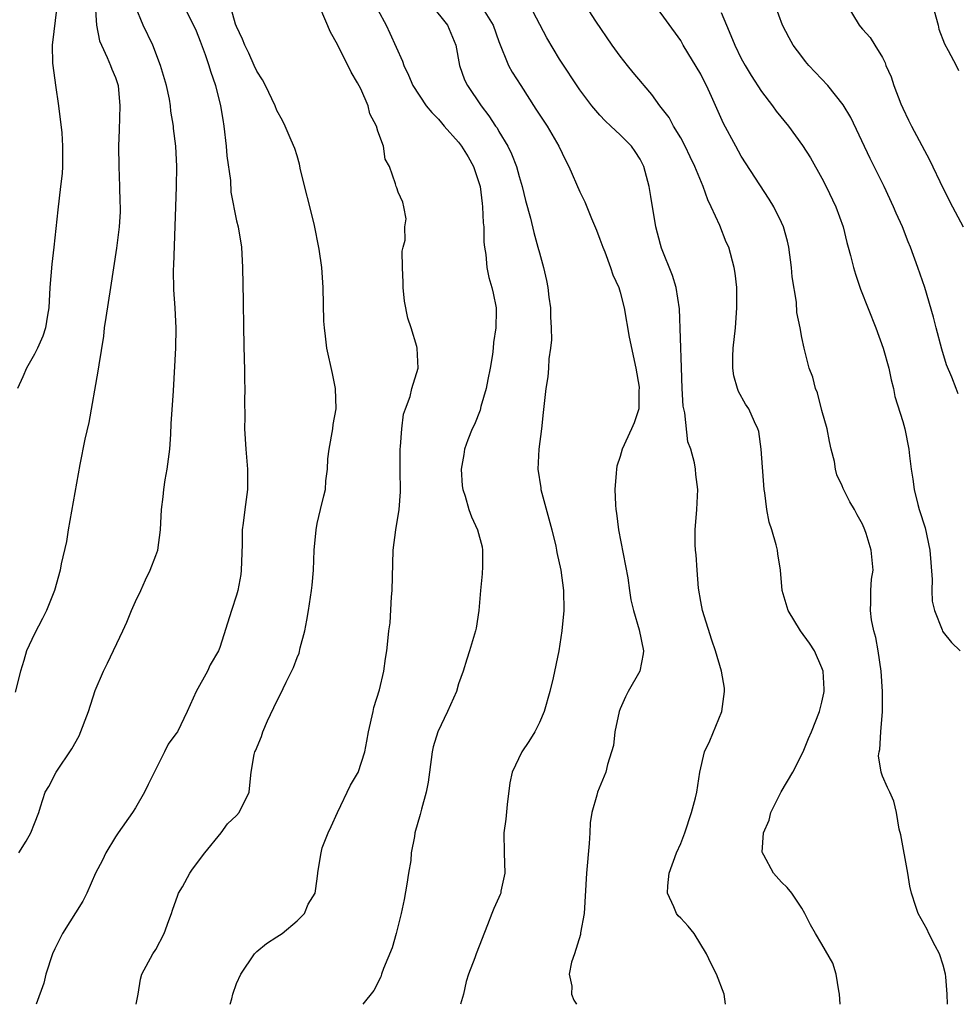
# Model space of a CAD drawing. Units: inches. Extents: x 2574000 to 2577000, y 1542000 to 1545000.
# Drawn here: x 2575168 to 2575260, y 1542000 to 1542098 of the extents above; entities that cross this region are included whole.
import ezdxf

# ---------------------------------------------------------------- set-up
doc = ezdxf.new("R2010")
doc.units = ezdxf.units.IN
doc.header["$MEASUREMENT"] = 0
doc.layers.add('LD25741542_2ft', color=151, linetype='Continuous')

msp = doc.modelspace()

# ---------------------------------------------------------------- linework, layer by layer
at = {"layer": 'LD25741542_2ft'}
for points, elevation in [([(2575260.487, 1542060.487), (2575260.282, 1542061), (2575259.864, 1542062.136), (2575259.349, 1542063.349), (2575258.889, 1542064.889), (2575258.313, 1542067), (2575258.051, 1542068.051), (2575257.187, 1542071), (2575256.508, 1542073), (2575255.768, 1542075), (2575255.533, 1542075.533), (2575254.965, 1542077), (2575254.363, 1542078.363), (2575254.101, 1542079), (2575253.176, 1542081), (2575251.788, 1542083.788), (2575249.85, 1542087.85), (2575249.113, 1542089.113), (2575247.573, 1542091), (2575245.704, 1542093), (2575245.382, 1542093.382), (2575245, 1542093.874), (2575244.158, 1542095), (2575243.741, 1542095.741), (2575243.101, 1542097), (2575242.013, 1542100.013)], 7640), ([(2575174.986, 1542099), (2575175.142, 1542097), (2575175.441, 1542095.442), (2575175.619, 1542095), (2575176.201, 1542093.799), (2575176.519, 1542093), (2575176.637, 1542092.636), (2575177, 1542091.801), (2575177.266, 1542091), (2575177.456, 1542089), (2575177.364, 1542086.636), (2575177.318, 1542085), (2575177.328, 1542083), (2575177.416, 1542081), (2575177.448, 1542079.448), (2575177.485, 1542079), (2575177.485, 1542078.515), (2575177.376, 1542077), (2575177.095, 1542074.905), (2575176.517, 1542071), (2575176.038, 1542068.038), (2575175.888, 1542067), (2575175.806, 1542066.194), (2575175.343, 1542063.343), (2575175.276, 1542062.724), (2575174.374, 1542057.626), (2575173.982, 1542055.982), (2575173.478, 1542053.478), (2575172.33, 1542047), (2575172.151, 1542045.849), (2575171.633, 1542043.633), (2575171.515, 1542043), (2575170.973, 1542041), (2575170.189, 1542039), (2575169.77, 1542038.23), (2575169, 1542036.707), (2575168.209, 1542035), (2575167.94, 1542034.06), (2575167.589, 1542033), (2575167.071, 1542030.929)], 7664), ([(2575183.705, 1542099), (2575184.743, 1542097), (2575185, 1542096.444), (2575185.414, 1542095.414), (2575185.901, 1542094.099), (2575186.266, 1542093), (2575186.422, 1542092.422), (2575186.917, 1542091), (2575187.407, 1542089), (2575187.636, 1542087.636), (2575187.733, 1542087), (2575187.983, 1542085), (2575188.056, 1542084.056), (2575188.399, 1542081.601), (2575188.441, 1542080.441), (2575189, 1542077.594), (2575189.151, 1542077), (2575189.494, 1542075), (2575189.605, 1542073), (2575189.662, 1542069.662), (2575189.687, 1542067), (2575189.765, 1542063.765), (2575189.801, 1542063), (2575189.801, 1542061.801), (2575189.825, 1542061), (2575189.788, 1542059.788), (2575189.808, 1542058.192), (2575189.798, 1542057), (2575189.931, 1542055), (2575190.101, 1542053), (2575190.087, 1542052.087), (2575190.099, 1542051), (2575189.823, 1542049), (2575189.67, 1542047.67), (2575189.563, 1542047), (2575189.544, 1542045.544), (2575189.458, 1542043), (2575189.413, 1542042.587), (2575189.119, 1542041), (2575189, 1542040.514), (2575188.498, 1542039), (2575187.348, 1542035.348), (2575187.204, 1542035), (2575186.386, 1542033.614), (2575186.117, 1542033), (2575184.99, 1542031), (2575184.107, 1542029), (2575183.137, 1542027), (2575183, 1542026.783), (2575182.234, 1542025.766), (2575181.879, 1542025), (2575180.235, 1542021.765), (2575179.893, 1542021), (2575179, 1542019.467), (2575178.689, 1542019), (2575177.27, 1542017), (2575177, 1542016.588), (2575176.057, 1542015), (2575175.711, 1542014.289), (2575175.044, 1542013), (2575174.175, 1542011), (2575173.79, 1542010.21), (2575171.761, 1542007), (2575171.501, 1542006.498), (2575171, 1542005.496), (2575170.771, 1542005), (2575170.112, 1542003), (2575169.896, 1542002.104), (2575169.141, 1542000)], 7660), ([(2575179.047, 1542000), (2575179.255, 1542001), (2575179.497, 1542002.503), (2575179.626, 1542003), (2575180.698, 1542005), (2575181, 1542005.434), (2575181.846, 1542007), (2575182.302, 1542008.302), (2575182.568, 1542009), (2575182.664, 1542009.336), (2575183.179, 1542010.822), (2575183.265, 1542011), (2575183.645, 1542011.645), (2575184.382, 1542013), (2575184.627, 1542013.373), (2575185.857, 1542015), (2575187.466, 1542017), (2575188.11, 1542017.89), (2575189, 1542018.716), (2575189.27, 1542019), (2575190.269, 1542021), (2575190.379, 1542022.379), (2575190.458, 1542023), (2575190.75, 1542024.75), (2575190.812, 1542025), (2575190.879, 1542025.121), (2575191.461, 1542026.539), (2575191.619, 1542027), (2575192.084, 1542028.084), (2575193, 1542030.026), (2575193.337, 1542030.663), (2575193.927, 1542031.927), (2575194.647, 1542033.353), (2575195, 1542034.354), (2575195.205, 1542034.795), (2575195.318, 1542035.318), (2575195.767, 1542037), (2575195.959, 1542038.041), (2575196.116, 1542039), (2575196.428, 1542041), (2575196.493, 1542041.507), (2575196.629, 1542043), (2575196.707, 1542045), (2575196.883, 1542047), (2575197, 1542047.624), (2575197.333, 1542049), (2575197.64, 1542050.36), (2575197.814, 1542051), (2575197.853, 1542051.853), (2575198.004, 1542053), (2575198.039, 1542054.039), (2575198.164, 1542055), (2575198.526, 1542057), (2575198.58, 1542057.42), (2575198.862, 1542059), (2575198.808, 1542061), (2575198.502, 1542062.502), (2575197.939, 1542065), (2575197.823, 1542066.177), (2575197.702, 1542067), (2575197.656, 1542067.656), (2575197.598, 1542071), (2575197.447, 1542073), (2575197.189, 1542074.811), (2575196.693, 1542077.307), (2575195.339, 1542082.661), (2575195.231, 1542083.231), (2575195, 1542084.057), (2575194.77, 1542084.77), (2575194.405, 1542085.595), (2575193.825, 1542087), (2575193.555, 1542087.555), (2575193, 1542088.537), (2575192.815, 1542089), (2575191.886, 1542091), (2575191.563, 1542091.563), (2575191, 1542092.427), (2575190.761, 1542093), (2575190.219, 1542094.219), (2575189.822, 1542095), (2575189.605, 1542095.605), (2575189, 1542096.848), (2575188.915, 1542097.085), (2575188.361, 1542099)], 7658), ([(2575208.276, 1542099), (2575209.887, 1542097), (2575210.734, 1542095), (2575211.098, 1542093), (2575211.586, 1542091.586), (2575211.872, 1542091), (2575213.244, 1542089), (2575214.009, 1542088.009), (2575214.669, 1542087), (2575214.812, 1542086.812), (2575215, 1542086.466), (2575215.867, 1542085), (2575216.246, 1542084.246), (2575216.72, 1542083), (2575217, 1542081.988), (2575217.3, 1542081), (2575217.635, 1542079.635), (2575218.119, 1542077.881), (2575218.459, 1542076.459), (2575218.863, 1542075), (2575219, 1542074.441), (2575219.407, 1542073), (2575219.715, 1542071.715), (2575219.845, 1542071), (2575219.946, 1542070.054), (2575220.097, 1542069), (2575220.116, 1542068.116), (2575220.177, 1542067), (2575220.192, 1542065.808), (2575220.105, 1542065), (2575219.943, 1542063.943), (2575219.91, 1542063), (2575219.836, 1542062.164), (2575219.654, 1542061), (2575219.377, 1542058.623), (2575219.22, 1542057), (2575218.965, 1542055), (2575218.859, 1542053), (2575219.148, 1542051.148), (2575219.16, 1542051), (2575220.225, 1542047), (2575220.626, 1542045.374), (2575220.707, 1542045), (2575220.744, 1542044.744), (2575221.138, 1542043), (2575221.406, 1542041), (2575221.424, 1542039), (2575221.233, 1542037), (2575220.92, 1542035), (2575220.354, 1542032.354), (2575220.028, 1542031), (2575219.463, 1542029), (2575219, 1542027.924), (2575218.549, 1542027), (2575217.953, 1542026.047), (2575217.273, 1542025), (2575216.302, 1542023), (2575216.075, 1542021.925), (2575215.798, 1542019.798), (2575215.664, 1542018.336), (2575215.477, 1542017), (2575215.506, 1542015), (2575215.579, 1542013), (2575215.196, 1542011.196), (2575215.171, 1542011), (2575215.132, 1542010.868), (2575215, 1542010.566), (2575214.498, 1542009.502), (2575214.29, 1542009), (2575213.869, 1542007.87), (2575212.739, 1542005), (2575212.601, 1542004.601), (2575211.992, 1542003), (2575211.75, 1542002.25), (2575211.498, 1542001), (2575211.202, 1542000)], 7652), ([(2575213.107, 1542099.107), (2575214.421, 1542097), (2575215, 1542095.372), (2575215.946, 1542093), (2575216.323, 1542092.323), (2575217.154, 1542091), (2575218.665, 1542088.665), (2575219.763, 1542087), (2575220.93, 1542085), (2575221.604, 1542083.604), (2575221.933, 1542083), (2575223, 1542080.472), (2575223.503, 1542079.503), (2575224.165, 1542077.835), (2575224.67, 1542076.67), (2575225, 1542075.8), (2575225.278, 1542075), (2575225.474, 1542074.526), (2575226.059, 1542073), (2575226.277, 1542072.277), (2575226.867, 1542071), (2575227, 1542070.541), (2575227.398, 1542069), (2575227.913, 1542066.087), (2575228.561, 1542063), (2575228.874, 1542061.126), (2575228.886, 1542061), (2575228.868, 1542060.868), (2575228.842, 1542059), (2575228.392, 1542057.608), (2575228.129, 1542057), (2575227.203, 1542055), (2575227, 1542054.275), (2575226.685, 1542053.315), (2575226.628, 1542053), (2575226.614, 1542052.614), (2575226.473, 1542051), (2575226.53, 1542049.47), (2575226.575, 1542049), (2575226.642, 1542048.642), (2575226.842, 1542047), (2575227.76, 1542042.24), (2575227.946, 1542041), (2575228.063, 1542040.063), (2575228.317, 1542039), (2575228.903, 1542037.096), (2575229.319, 1542035), (2575229.292, 1542034.708), (2575228.949, 1542033), (2575227.805, 1542031), (2575227.533, 1542030.467), (2575227, 1542029.279), (2575226.892, 1542029), (2575226.476, 1542027), (2575226.36, 1542025.64), (2575225.762, 1542023.763), (2575225.583, 1542023), (2575224.754, 1542021), (2575224.708, 1542020.707), (2575224.207, 1542019), (2575224.026, 1542017.974), (2575223.994, 1542017), (2575223.923, 1542015.923), (2575223.657, 1542013), (2575223.428, 1542009), (2575223.086, 1542007.086), (2575223.071, 1542006.929), (2575222.475, 1542005), (2575222.186, 1542004.185), (2575221.962, 1542003), (2575222.216, 1542001.784), (2575222.198, 1542001), (2575222.409, 1542000.409), (2575222.673, 1542000)], 7650), ([(2575237.43, 1542000), (2575237.325, 1542001), (2575236.561, 1542003), (2575236.019, 1542004.019), (2575235.551, 1542005), (2575234.328, 1542007), (2575233.745, 1542007.745), (2575233, 1542008.536), (2575232.766, 1542008.766), (2575232.582, 1542009), (2575232.336, 1542009.664), (2575231.694, 1542011), (2575231.728, 1542011.728), (2575231.871, 1542013), (2575232.601, 1542015), (2575233, 1542015.937), (2575233.404, 1542017), (2575234.07, 1542019), (2575234.458, 1542020.457), (2575234.587, 1542021), (2575234.906, 1542023), (2575235.374, 1542025), (2575235.888, 1542026.112), (2575237.089, 1542029), (2575237.355, 1542031), (2575237.326, 1542031.326), (2575237.051, 1542033), (2575236.462, 1542035), (2575236.081, 1542036.081), (2575235.169, 1542039), (2575235, 1542039.898), (2575234.777, 1542041.223), (2575234.63, 1542043), (2575234.539, 1542044.539), (2575234.467, 1542045), (2575234.443, 1542045.557), (2575234.43, 1542047), (2575234.595, 1542049), (2575234.686, 1542051), (2575234.498, 1542052.498), (2575234.453, 1542053), (2575234.354, 1542053.646), (2575233.996, 1542055), (2575233.724, 1542055.724), (2575233.398, 1542058.602), (2575233.299, 1542059), (2575233.264, 1542059.264), (2575233.156, 1542061), (2575233.097, 1542063.097), (2575232.888, 1542068.888), (2575232.54, 1542071), (2575232.188, 1542072.188), (2575231.114, 1542074.886), (2575231, 1542075.258), (2575230.534, 1542077), (2575230.031, 1542080.031), (2575229.892, 1542081), (2575229.357, 1542083), (2575229, 1542083.716), (2575228.493, 1542084.493), (2575228.122, 1542085), (2575227, 1542086.142), (2575226.086, 1542087), (2575225.509, 1542087.509), (2575225, 1542088.068), (2575224.203, 1542089), (2575223, 1542090.592), (2575221, 1542093.638), (2575219.737, 1542095.737), (2575218.023, 1542099)], 7648), ([(2575248.803, 1542000), (2575248.747, 1542001), (2575248.669, 1542001.331), (2575248.4, 1542003), (2575248.064, 1542004.064), (2575247, 1542005.974), (2575246.346, 1542007), (2575245.858, 1542007.858), (2575245.287, 1542009), (2575245, 1542009.511), (2575244.007, 1542011), (2575243.559, 1542011.558), (2575243, 1542012.106), (2575242.182, 1542013), (2575241.24, 1542014.76), (2575241.093, 1542015), (2575241.076, 1542015.076), (2575241.216, 1542017), (2575241.763, 1542018.237), (2575241.916, 1542019), (2575242.957, 1542021.043), (2575244.125, 1542023), (2575245.152, 1542025), (2575245.673, 1542026.327), (2575245.969, 1542027), (2575246.759, 1542029), (2575247, 1542029.916), (2575247.193, 1542030.806), (2575247.232, 1542031), (2575247.225, 1542031.225), (2575247.117, 1542033), (2575247, 1542033.33), (2575246.248, 1542035), (2575245.761, 1542035.761), (2575244.864, 1542037), (2575243.649, 1542039), (2575243.067, 1542041), (2575242.897, 1542043), (2575242.618, 1542044.617), (2575242.58, 1542045), (2575242.476, 1542045.524), (2575242.032, 1542047), (2575241.775, 1542047.775), (2575241.551, 1542049), (2575241.325, 1542050.675), (2575241.267, 1542051), (2575240.96, 1542055), (2575240.734, 1542056.734), (2575240.649, 1542057), (2575240.308, 1542057.692), (2575239.738, 1542059), (2575239.439, 1542059.439), (2575238.714, 1542060.715), (2575238.614, 1542061), (2575238.251, 1542062.251), (2575238.17, 1542063), (2575238.167, 1542064.167), (2575238.211, 1542065), (2575238.422, 1542067), (2575238.57, 1542069), (2575238.576, 1542070.576), (2575238.552, 1542071), (2575238.413, 1542072.413), (2575238.307, 1542073), (2575237.756, 1542075), (2575237.51, 1542075.51), (2575236.866, 1542077.134), (2575236.022, 1542079), (2575235.689, 1542079.689), (2575235.217, 1542081), (2575234.397, 1542083), (2575233.941, 1542083.941), (2575233.453, 1542085), (2575233, 1542085.818), (2575232.3, 1542087), (2575231.848, 1542087.848), (2575230.952, 1542089), (2575230.136, 1542090.136), (2575229.397, 1542091), (2575229.227, 1542091.227), (2575228.31, 1542092.31), (2575227.748, 1542093), (2575227, 1542093.935), (2575226.206, 1542095), (2575224.605, 1542097.395), (2575223.339, 1542099.339)], 7646), ([(2575259.428, 1542000), (2575259.409, 1542001), (2575259.283, 1542002.717), (2575259.245, 1542003), (2575259, 1542003.869), (2575258.646, 1542005), (2575258.212, 1542005.788), (2575257.58, 1542007), (2575257.406, 1542007.406), (2575256.52, 1542009), (2575256.295, 1542009.705), (2575255.884, 1542011), (2575255.711, 1542011.711), (2575255.495, 1542013), (2575254.796, 1542016.796), (2575254.654, 1542017.346), (2575254.385, 1542019), (2575254.117, 1542020.117), (2575253.73, 1542021), (2575253.489, 1542021.489), (2575253, 1542022.603), (2575252.867, 1542023), (2575252.606, 1542024.606), (2575252.667, 1542025), (2575252.746, 1542025.254), (2575252.822, 1542027), (2575252.992, 1542029.008), (2575253.009, 1542031), (2575252.856, 1542033), (2575252.56, 1542035), (2575252.323, 1542036.323), (2575252.136, 1542037), (2575251.913, 1542038.087), (2575251.791, 1542039), (2575251.849, 1542039.849), (2575251.823, 1542041), (2575251.902, 1542042.098), (2575252.056, 1542043), (2575251.887, 1542045), (2575251.375, 1542046.625), (2575251.242, 1542047), (2575251, 1542047.551), (2575250.483, 1542048.483), (2575250.225, 1542049), (2575249.766, 1542049.766), (2575249.093, 1542051.093), (2575249, 1542051.348), (2575248.455, 1542052.455), (2575248.343, 1542053), (2575248.239, 1542053.761), (2575247.916, 1542055), (2575247.745, 1542055.745), (2575247.5, 1542057), (2575247, 1542058.837), (2575246.558, 1542060.558), (2575246.356, 1542061), (2575246.108, 1542062.108), (2575245.717, 1542063), (2575245.226, 1542065), (2575245, 1542066.041), (2575244.825, 1542067), (2575244.515, 1542068.515), (2575244.461, 1542069.539), (2575244.061, 1542072.061), (2575243.995, 1542073), (2575243.703, 1542075), (2575243.589, 1542075.589), (2575243.191, 1542077), (2575243, 1542077.445), (2575242.228, 1542079), (2575241.759, 1542079.759), (2575239, 1542084.01), (2575238.459, 1542085), (2575237.259, 1542087.259), (2575236.064, 1542089.936), (2575235.566, 1542091), (2575235.369, 1542091.369), (2575235, 1542092.129), (2575233.263, 1542095), (2575233, 1542095.469), (2575230.431, 1542099)], 7644), ([(2575249.454, 1542099), (2575250.677, 1542097), (2575250.828, 1542096.828), (2575251, 1542096.592), (2575251.779, 1542095.779), (2575252.233, 1542095), (2575253, 1542093.794), (2575253.272, 1542093.272), (2575253.337, 1542093), (2575253.867, 1542091.867), (2575254.112, 1542091), (2575254.811, 1542089.189), (2575255, 1542088.754), (2575255.586, 1542087.586), (2575255.864, 1542087), (2575257.639, 1542083.639), (2575259, 1542080.806), (2575259.925, 1542079), (2575261, 1542077.006)], 7638), ([(2575257.933, 1542099), (2575258.495, 1542097), (2575258.59, 1542096.59), (2575259.132, 1542095.132), (2575259.515, 1542094.485), (2575260.277, 1542093), (2575260.511, 1542092.511)], 7636), ([(2575171.185, 1542098.815), (2575170.722, 1542095), (2575170.778, 1542093.222), (2575170.792, 1542093), (2575171.054, 1542091.054), (2575171.365, 1542089), (2575171.68, 1542086.32), (2575171.776, 1542085), (2575171.749, 1542083.749), (2575171.766, 1542083), (2575171.713, 1542082.287), (2575171.575, 1542081), (2575171.287, 1542078.713), (2575170.897, 1542075), (2575170.697, 1542073.303), (2575170.502, 1542071), (2575170.401, 1542069), (2575170.26, 1542068.26), (2575170.087, 1542067), (2575169.824, 1542066.176), (2575169.297, 1542065), (2575169, 1542064.4), (2575168.198, 1542063), (2575167.843, 1542062.157), (2575167.316, 1542061)], 7666), ([(2575167.441, 1542015), (2575168.145, 1542016.145), (2575168.63, 1542017), (2575169, 1542017.912), (2575169.403, 1542019), (2575169.571, 1542019.571), (2575170.056, 1542021), (2575170.422, 1542021.578), (2575171.147, 1542023), (2575172.694, 1542025.306), (2575173.409, 1542026.591), (2575174.328, 1542029), (2575175, 1542031.084), (2575175.807, 1542033), (2575176.217, 1542033.783), (2575177.746, 1542037), (2575178.134, 1542037.866), (2575178.598, 1542039), (2575179, 1542039.908), (2575179.516, 1542041), (2575179.967, 1542042.033), (2575180.458, 1542043), (2575181, 1542044.451), (2575181.19, 1542045), (2575181.48, 1542047), (2575181.564, 1542049), (2575181.724, 1542050.276), (2575181.783, 1542051), (2575181.939, 1542051.939), (2575182.145, 1542053), (2575182.403, 1542055), (2575182.488, 1542056.488), (2575182.514, 1542057.486), (2575182.762, 1542060.762), (2575182.975, 1542065.025), (2575183.023, 1542066.977), (2575182.91, 1542069), (2575182.774, 1542070.774), (2575182.754, 1542072.754), (2575182.783, 1542073.217), (2575182.976, 1542079), (2575183.064, 1542081), (2575183.1, 1542083), (2575182.986, 1542085), (2575182.751, 1542086.751), (2575182.748, 1542087), (2575182.484, 1542088.484), (2575182.46, 1542089), (2575182.353, 1542089.647), (2575182.06, 1542091), (2575181.482, 1542093), (2575180.699, 1542095), (2575179.751, 1542097), (2575179, 1542098.849)], 7662), ([(2575188.383, 1542000), (2575188.533, 1542000.533), (2575188.618, 1542001), (2575189, 1542002.061), (2575189.422, 1542003), (2575190.797, 1542005), (2575191, 1542005.22), (2575191.981, 1542006.019), (2575193, 1542006.698), (2575193.525, 1542007), (2575195, 1542008.262), (2575195.742, 1542009), (2575196.089, 1542009.911), (2575196.806, 1542011), (2575197, 1542012.43), (2575197.053, 1542013), (2575197.046, 1542013.046), (2575197.379, 1542015), (2575197.496, 1542015.496), (2575198.092, 1542017), (2575198.387, 1542017.613), (2575198.99, 1542019), (2575200.305, 1542021.695), (2575201, 1542022.862), (2575201.044, 1542022.956), (2575201.706, 1542025), (2575201.921, 1542026.079), (2575202.078, 1542027), (2575202.521, 1542029), (2575202.614, 1542029.387), (2575203.159, 1542031.16), (2575203.588, 1542033), (2575203.755, 1542034.245), (2575203.894, 1542035), (2575203.979, 1542035.979), (2575204.099, 1542037), (2575204.212, 1542037.788), (2575204.348, 1542040.348), (2575204.423, 1542041), (2575204.525, 1542045), (2575204.774, 1542047), (2575205.103, 1542049), (2575205.242, 1542050.758), (2575205.209, 1542053), (2575205.205, 1542055), (2575205.241, 1542055.241), (2575205.364, 1542057), (2575205.543, 1542058.457), (2575205.733, 1542059), (2575206.213, 1542060.213), (2575206.381, 1542061), (2575206.988, 1542063), (2575206.881, 1542065), (2575206.851, 1542065.149), (2575206.285, 1542067), (2575205.961, 1542067.961), (2575205.657, 1542069.657), (2575205.52, 1542071), (2575205.515, 1542071.515), (2575205.432, 1542073), (2575205.407, 1542074.593), (2575205.497, 1542075), (2575205.7, 1542075.7), (2575205.69, 1542077), (2575205.8, 1542077.8), (2575205.58, 1542079), (2575205.471, 1542079.471), (2575205, 1542080.44), (2575204.872, 1542080.872), (2575204.814, 1542081), (2575204.739, 1542081.261), (2575204.147, 1542083), (2575203.729, 1542083.729), (2575203.552, 1542085), (2575203, 1542086.476), (2575202.865, 1542087), (2575202.208, 1542088.208), (2575202.053, 1542089), (2575201.3, 1542090.7), (2575201, 1542091.293), (2575200.347, 1542092.347), (2575199, 1542095.077), (2575198.296, 1542096.296), (2575197.287, 1542098.713)], 7656), ([(2575203, 1542098.513), (2575203.828, 1542097), (2575204.2, 1542096.2), (2575205.428, 1542093.428), (2575205.563, 1542093), (2575206.044, 1542092.044), (2575206.468, 1542091), (2575207.793, 1542089), (2575208.336, 1542088.336), (2575209, 1542087.671), (2575209.319, 1542087.319), (2575209.578, 1542087), (2575211, 1542085.394), (2575211.302, 1542085), (2575211.956, 1542083.956), (2575212.478, 1542083), (2575213.123, 1542081), (2575213.321, 1542079.321), (2575213.377, 1542079), (2575213.427, 1542077.427), (2575213.487, 1542077), (2575213.488, 1542075.488), (2575213.565, 1542075), (2575213.713, 1542074.287), (2575213.804, 1542073), (2575214.001, 1542072.001), (2575214.308, 1542071), (2575214.438, 1542070.437), (2575214.709, 1542069), (2575214.736, 1542068.736), (2575214.691, 1542067), (2575214.446, 1542065.554), (2575214.435, 1542065), (2575214.362, 1542064.362), (2575214.134, 1542063), (2575213.904, 1542061.904), (2575213.739, 1542061), (2575213.204, 1542059.204), (2575213.131, 1542058.869), (2575212.569, 1542057.431), (2575212.334, 1542057), (2575211.908, 1542055.908), (2575211.587, 1542055), (2575211.524, 1542054.476), (2575211.263, 1542053), (2575211.37, 1542051.37), (2575211.428, 1542051), (2575211.656, 1542050.344), (2575212.029, 1542049), (2575212.287, 1542048.287), (2575212.879, 1542047), (2575213.321, 1542045.321), (2575213.382, 1542045), (2575213.375, 1542043.375), (2575213.349, 1542042.651), (2575213.157, 1542041), (2575213.005, 1542039), (2575212.735, 1542037.265), (2575212.677, 1542037), (2575212.083, 1542035), (2575211.801, 1542034.199), (2575211.447, 1542033), (2575211, 1542031.739), (2575210.777, 1542031), (2575209.911, 1542029), (2575208.945, 1542027), (2575208.495, 1542025.505), (2575208.39, 1542025), (2575208.111, 1542023), (2575207.992, 1542022.008), (2575207.792, 1542021), (2575207.337, 1542019.337), (2575207.206, 1542018.794), (2575206.676, 1542017), (2575206.633, 1542016.633), (2575206.307, 1542015), (2575206.261, 1542014.261), (2575206.043, 1542013), (2575205.886, 1542011.886), (2575205.62, 1542010.38), (2575205.323, 1542009), (2575204.818, 1542007), (2575204.407, 1542005.593), (2575203.561, 1542003.561), (2575203.366, 1542003), (2575203.288, 1542002.712), (2575202.619, 1542001.381), (2575201.505, 1542000)], 7654), ([(2575237, 1542098.237), (2575237.525, 1542097), (2575237.984, 1542095.984), (2575238.369, 1542095), (2575239, 1542093.691), (2575239.381, 1542093), (2575239.99, 1542091.99), (2575241, 1542090.412), (2575242.096, 1542089), (2575242.475, 1542088.475), (2575243.674, 1542087), (2575245.081, 1542085.081), (2575245.854, 1542083.854), (2575247, 1542081.825), (2575247.428, 1542081), (2575248.369, 1542079), (2575249.084, 1542077), (2575249.449, 1542075.449), (2575249.589, 1542075), (2575249.812, 1542074.188), (2575250.108, 1542073), (2575250.322, 1542072.322), (2575250.831, 1542070.831), (2575252.335, 1542067), (2575253.07, 1542065), (2575253.627, 1542063), (2575253.864, 1542061.864), (2575254.089, 1542061), (2575254.22, 1542060.22), (2575255, 1542057.74), (2575255.207, 1542057), (2575255.609, 1542055), (2575255.669, 1542054.331), (2575255.83, 1542053), (2575256.007, 1542052.007), (2575256.122, 1542051), (2575256.489, 1542049.511), (2575256.635, 1542049), (2575257.211, 1542047.211), (2575257.7, 1542045), (2575257.774, 1542043.775), (2575257.924, 1542042.076), (2575257.874, 1542041), (2575257.919, 1542039.919), (2575258.136, 1542039), (2575258.901, 1542037.099), (2575258.948, 1542036.948), (2575259, 1542036.867), (2575259.847, 1542035.847), (2575260.678, 1542035)], 7642)]:
    msp.add_lwpolyline(points, dxfattribs=dict(at, elevation=elevation))

doc.saveas('drawing.dxf')
